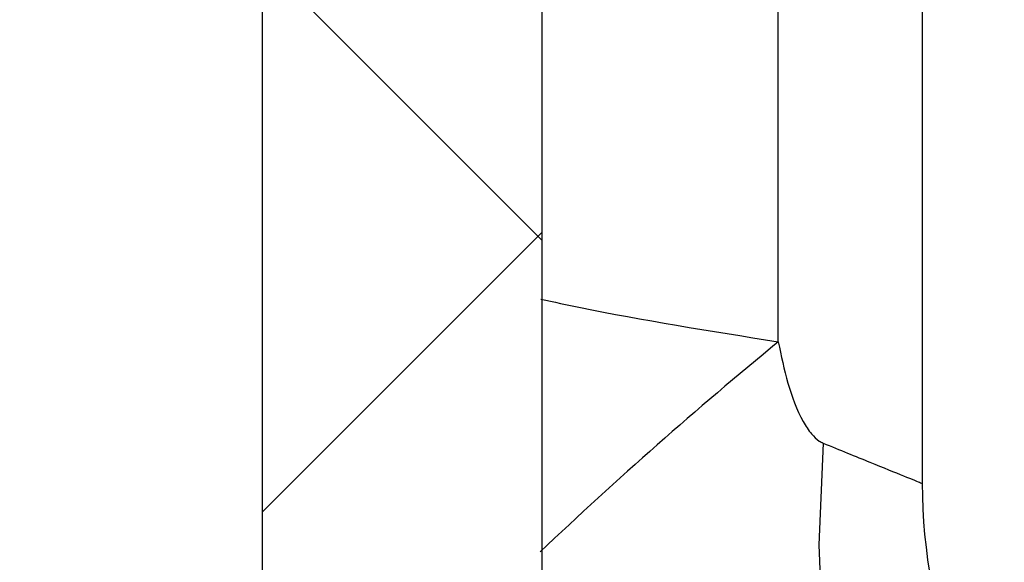
# Model space of a CAD drawing. Units: millimetres. Extents: x 0 to 720, y 0 to 287.
# Drawn here: x 146 to 147, y 246 to 247 of the extents above; entities that cross this region are included whole.
import ezdxf

# ---------------------------------------------------------------- set-up
doc = ezdxf.new("R2010")
doc.units = ezdxf.units.MM
doc.header["$PDSIZE"] = -1
doc.styles.add('SLDTEXTSTYLE1', font='GOTHIC.TTF', dxfattribs={"width": 0.913})
doc.dimstyles.new('SLDDIMSTYLE1', dxfattribs={"dimtxt": 3.5, "dimasz": 3.302, "dimexe": 0, "dimexo": 0.0625, "dimgap": 0.875, "dimtad": 1, "dimdec": 0, "dimlfac": 20, "dimrnd": 1e-09, "dimzin": 12, "dimdsep": 46, "dimtxsty": 'SLDTEXTSTYLE1', "dimsah": 1, "dimcen": 0.09, "dimadec": 0, "dimazin": 3, "dimtfac": 1, "dimtdec": 0, "dimtofl": 0, "dimtmove": 0, "dimatfit": 3, "dimfxl": 1, "dimfrac": 2, "dimtolj": 1, "dimtzin": 12, "dimarcsym": 0})
doc.dimstyles.new('SLDDIMSTYLE2', dxfattribs={"dimtxt": 3.5, "dimasz": 3.302, "dimexe": 0, "dimexo": 0.0625, "dimgap": 0.875, "dimtad": 1, "dimdec": 0, "dimlfac": 20, "dimrnd": 1e-09, "dimzin": 12, "dimdsep": 46, "dimtxsty": 'SLDTEXTSTYLE1', "dimsah": 1, "dimcen": 0.09, "dimadec": 0, "dimazin": 3, "dimtfac": 1, "dimtdec": 0, "dimtmove": 0, "dimatfit": 0, "dimfxl": 1, "dimfrac": 2, "dimtolj": 1, "dimtzin": 12, "dimarcsym": 0})

# ---------------------------------------------------------------- blocks, each defined once
blk = doc.blocks.new('_D_4')
at = {"color": 0, "linetype": 'Continuous', "lineweight": -2}
for p, q in [((164.9942874224476, 259.8573449892427), (164.9942874224475, 271.5306121544364)), ((134.1772833651411, 256.5553449892426), (164.9942874224476, 256.5553449892427)), ((164.9942874224477, 251.5553449892427), (164.9942874224476, 256.5553449892427)), ((146.0514936275298, 251.5553449892426), (164.9942874224477, 251.5553449892427)), ((164.9942874224477, 248.2533449892427), (164.9942874224477, 244.9513449892427))]:
    blk.add_line(p, q, dxfattribs=at)
at = {"color": 0}
for points in [[(164.4439540891143, 259.8573449892427), (165.5446207557809, 259.8573449892427), (164.9942874224476, 256.5553449892427)], [(165.544620755781, 248.2533449892427), (164.4439540891144, 248.2533449892427), (164.9942874224477, 251.5553449892427)]]:
    blk.add_solid(points, dxfattribs=at)
at = {"layer": 'Defpoints', "color": 0}
for p in [(134.1147833651411, 256.5553449892426), (164.9942874224476, 256.5553449892427), (145.9889936275298, 251.5553449892426)]:
    blk.add_point(p, dxfattribs=at)
at = {"color": 0, "lineweight": 18, "insert": (160.4432167222436, 267.3449785718396), "char_height": 3.5, "attachment_point": 2, "rotation": 90.00000000000033, "style": 'SLDTEXTSTYLE1'}
blk.add_mtext('\\A1;100', dxfattribs=at)
blk = doc.blocks.new('_D_6')
at = {"color": 0, "linetype": 'Continuous', "lineweight": -2}
for p, q in [((140.0567874224476, 256.5553449892426), (168.3936263460906, 256.5553449892427)), ((168.3936263460909, 175.8534695333685), (168.3936263460906, 253.2533449892427)), ((119.2092874224476, 172.5514695333683), (168.3936263460909, 172.5514695333685))]:
    blk.add_line(p, q, dxfattribs=at)
at = {"color": 0}
for points in [[(168.9439596794239, 253.2533449892427), (167.8432930127573, 253.2533449892427), (168.3936263460906, 256.5553449892427)], [(167.8432930127576, 175.8534695333685), (168.9439596794242, 175.8534695333685), (168.3936263460909, 172.5514695333685)]]:
    blk.add_solid(points, dxfattribs=at)
at = {"layer": 'Defpoints', "color": 0}
for p in [(139.9942874224476, 256.5553449892426), (168.3936263460906, 256.5553449892427), (119.1467874224476, 172.5514695333683)]:
    blk.add_point(p, dxfattribs=at)
at = {"color": 0, "lineweight": 18, "insert": (164.0186263460908, 201.6306104808218), "char_height": 3.5, "attachment_point": 2, "rotation": 90.00000000000021, "style": 'SLDTEXTSTYLE1'}
blk.add_mtext('\\A1;H', dxfattribs=at)

msp = doc.modelspace()

# ---------------------------------------------------------------- hatches: boundary and pattern name
at = {"linetype": 'Continuous', "lineweight": 18}
h = msp.add_hatch(dxfattribs=at)
h.set_pattern_fill('ANSI37', style=0)
h.set_pattern_definition([(45, (-15, -5.000000000000001), (-2.245064030267288, 2.245064030267288), []), (135, (-15, -5.000000000000001), (-2.245064030267288, -2.245064030267288), [])])
edge = h.paths.add_edge_path(flags=0)
edge.add_line((147.1537401957976, 205.2011732079557), (147.8376454463944, 205.3217641558841))
edge.add_arc((147.7015052751035, 206.0938534342457), 0.7839999999999986, 279.9999999999993, 333.0685219318214)
edge.add_arc((146.8277874224476, 206.5377195333683), 1.763999999999999, 333.0685219318211, 386.9314780681789)
edge.add_arc((147.7015052751035, 206.981585632491), 0.7839999999999986, 26.93147806817861, 80.00000000000074)
edge.add_line((147.8376454463944, 207.7536749108525), (147.0297348582135, 207.8961313455489))
edge.add_arc((147.0807874224476, 208.1856648249345), 0.2939999999999987, 180, 260.0000000000045, ccw=False)
edge.add_line((146.7867874224476, 208.1856648249345), (146.7867874224476, 208.3722742418022))
edge.add_arc((147.0807874224476, 208.3722742418022), 0.2939999999999987, 99.99999999999551, 180, ccw=False)
edge.add_line((147.0297348582135, 208.6618077211878), (147.8376454463944, 208.8042641558841))
edge.add_arc((147.7015052751035, 209.5763534342457), 0.7839999999999986, 279.9999999999993, 333.0685219318214)
edge.add_arc((146.8277874224476, 210.0202195333683), 1.763999999999999, 333.0685219318211, 386.9314780681802)
edge.add_arc((147.7015052751035, 210.4640856324909), 0.7839999999999986, 26.9314780681814, 80.00000000000074)
edge.add_line((147.8376454463944, 211.2361749108525), (147.1537401957976, 211.3567658587809))
edge.add_arc((147.1797874224476, 211.5044870217328), 0.15, 180, 260.000000000001, ccw=False)
edge.add_line((147.0297874224476, 211.5044870217328), (147.0297874224476, 212.0184520450039))
edge.add_arc((147.1797874224476, 212.0184520450039), 0.15, 99.99999999999898, 180, ccw=False)
edge.add_line((147.1537401957976, 212.1661732079557), (147.8376454463944, 212.2867641558841))
edge.add_arc((147.7015052751035, 213.0588534342457), 0.7839999999999986, 279.9999999999993, 333.0685219318214)
edge.add_arc((146.8277874224476, 213.5027195333683), 1.763999999999999, 333.0685219318219, 386.9314780681802)
edge.add_arc((147.7015052751035, 213.946585632491), 0.7839999999999986, 26.93147806817861, 80.00000000000074)
edge.add_line((147.8376454463944, 214.7186749108525), (147.0297348582135, 214.8611313455488))
edge.add_arc((147.0807874224476, 215.1506648249344), 0.2939999999999987, 180, 260.0000000000045, ccw=False)
edge.add_line((146.7867874224476, 215.1506648249344), (146.7867874224476, 215.3372742418022))
edge.add_arc((147.0807874224476, 215.3372742418022), 0.2939999999999987, 99.99999999999551, 180, ccw=False)
edge.add_line((147.0297348582135, 215.6268077211878), (147.8376454463944, 215.7692641558842))
edge.add_arc((147.7015052751035, 216.5413534342457), 0.7839999999999986, 280.0000000000013, 333.0685219318232)
edge.add_arc((146.8277874224476, 216.9852195333683), 1.763999999999999, 333.0685219318211, 386.9314780681802)
edge.add_arc((147.7015052751035, 217.429085632491), 0.7839999999999986, 26.93147806817861, 80.00000000000074)
edge.add_line((147.8376454463944, 218.2011749108525), (147.1537401957976, 218.3217658587809))
edge.add_arc((147.1797874224476, 218.4694870217328), 0.15, 180, 260.000000000001, ccw=False)
edge.add_line((147.0297874224476, 218.4694870217328), (147.0297874224476, 218.9834520450039))
edge.add_arc((147.1797874224476, 218.9834520450039), 0.15, 99.99999999999898, 180, ccw=False)
edge.add_line((147.1537401957976, 219.1311732079557), (147.8376454463944, 219.2517641558842))
edge.add_arc((147.7015052751035, 220.0238534342457), 0.7839999999999986, 279.9999999999993, 333.0685219318214)
edge.add_arc((146.8277874224476, 220.4677195333683), 1.763999999999999, 333.0685219318219, 386.9314780681802)
edge.add_arc((147.7015052751035, 220.911585632491), 0.7839999999999986, 26.93147806817861, 80.00000000000074)
edge.add_line((147.8376454463944, 221.6836749108525), (147.0297348582135, 221.8261313455488))
edge.add_arc((147.0807874224476, 222.1156648249344), 0.2939999999999987, 180, 260.0000000000045, ccw=False)
edge.add_line((146.7867874224476, 222.1156648249344), (146.7867874224476, 222.3022742418022))
edge.add_arc((147.0807874224476, 222.3022742418022), 0.2939999999999987, 99.99999999999551, 180, ccw=False)
edge.add_line((147.0297348582135, 222.5918077211878), (147.8376454463944, 222.7342641558841))
edge.add_arc((147.7015052751035, 223.5063534342457), 0.7839999999999986, 280.0000000000013, 333.0685219318232)
edge.add_arc((146.8277874224476, 223.9502195333683), 1.763999999999999, 333.0685219318211, 386.9314780681789)
edge.add_arc((147.7015052751035, 224.394085632491), 0.7839999999999986, 26.93147806817861, 80.00000000000074)
edge.add_line((147.8376454463944, 225.1661749108525), (147.1537401957976, 225.2867658587809))
edge.add_arc((147.1797874224476, 225.4344870217327), 0.15, 180, 260.000000000001, ccw=False)
edge.add_line((147.0297874224476, 225.4344870217327), (147.0297874224476, 225.9484520450039))
edge.add_arc((147.1797874224476, 225.9484520450039), 0.15, 99.99999999999898, 180, ccw=False)
edge.add_line((147.1537401957976, 226.0961732079557), (147.8376454463944, 226.2167641558842))
edge.add_arc((147.7015052751035, 226.9888534342457), 0.7839999999999986, 279.9999999999993, 333.0685219318186)
edge.add_arc((146.8277874224476, 227.4327195333683), 1.763999999999999, 333.0685219318211, 386.9314780681802)
edge.add_arc((147.7015052751035, 227.876585632491), 0.7839999999999986, 26.93147806817861, 80.00000000000279)
edge.add_line((147.8376454463944, 228.6486749108525), (147.0297348582135, 228.7911313455488))
edge.add_arc((147.0807874224476, 229.0806648249344), 0.2939999999999987, 180, 260.0000000000045, ccw=False)
edge.add_line((146.7867874224476, 229.0806648249344), (146.7867874224476, 229.2672742418022))
edge.add_arc((147.0807874224476, 229.2672742418022), 0.2939999999999987, 99.99999999999551, 180, ccw=False)
edge.add_line((147.0297348582135, 229.5568077211878), (147.8376454463944, 229.6992641558842))
edge.add_arc((147.7015052751035, 230.4713534342457), 0.7839999999999986, 280.0000000000013, 333.0685219318232)
edge.add_arc((146.8277874224476, 230.9152195333683), 1.763999999999999, 333.0685219318211, 386.9314780681789)
edge.add_arc((147.7015052751035, 231.359085632491), 0.7839999999999986, 26.93147806817861, 80.00000000000074)
edge.add_line((147.8376454463944, 232.1311749108525), (147.1537401957976, 232.2517658587809))
edge.add_arc((147.1797874224476, 232.3994870217327), 0.15, 180, 260.000000000001, ccw=False)
edge.add_line((147.0297874224476, 232.3994870217327), (147.0297874224476, 232.9134520450039))
edge.add_arc((147.1797874224476, 232.9134520450039), 0.15, 99.99999999999898, 180, ccw=False)
edge.add_line((147.1537401957976, 233.0611732079557), (147.8376454463944, 233.1817641558842))
edge.add_arc((147.7015052751035, 233.9538534342457), 0.7839999999999986, 279.9999999999993, 333.0685219318186)
edge.add_arc((146.8277874224476, 234.3977195333683), 1.763999999999999, 333.0685219318211, 386.9314780681802)
edge.add_arc((147.7015052751035, 234.841585632491), 0.7839999999999986, 26.93147806817861, 80.00000000000279)
edge.add_line((147.8376454463944, 235.6136749108525), (147.0297348582135, 235.7561313455489))
edge.add_arc((147.0807874224476, 236.0456648249344), 0.2939999999999987, 180, 260.0000000000045, ccw=False)
edge.add_line((146.7867874224476, 236.0456648249344), (146.7867874224476, 236.2322742418022))
edge.add_arc((147.0807874224476, 236.2322742418022), 0.2939999999999987, 99.99999999999551, 180, ccw=False)
edge.add_line((147.0297348582135, 236.5218077211878), (147.8376454463944, 236.6642641558842))
edge.add_arc((147.7015052751035, 237.4363534342457), 0.7839999999999986, 280.0000000000013, 333.0685219318232)
edge.add_arc((146.8277874224476, 237.8802195333683), 1.763999999999999, 333.0685219318219, 386.9314780681802)
edge.add_arc((147.7015052751035, 238.324085632491), 0.7839999999999986, 26.93147806817861, 80.00000000000074)
edge.add_line((147.8376454463944, 239.0961749108525), (147.1537401957976, 239.2167658587809))
edge.add_arc((147.1797874224476, 239.3644870217327), 0.15, 180, 260.000000000001, ccw=False)
edge.add_line((147.0297874224476, 239.3644870217327), (147.0297874224476, 239.8784520450039))
edge.add_arc((147.1797874224476, 239.8784520450039), 0.15, 99.99999999999898, 180, ccw=False)
edge.add_line((147.1537401957976, 240.0261732079557), (147.8376454463944, 240.1467641558841))
edge.add_arc((147.7015052751035, 240.9188534342457), 0.7839999999999986, 279.9999999999993, 333.0685219318214)
edge.add_arc((146.8277874224476, 241.3627195333683), 1.763999999999999, 333.0685219318211, 386.9314780681802)
edge.add_arc((147.7015052751035, 241.806585632491), 0.7839999999999986, 26.93147806817861, 80.00000000000074)
edge.add_line((147.8376454463944, 242.5786749108525), (147.0297348582135, 242.7211313455489))
edge.add_arc((147.0807874224476, 243.0106648249345), 0.2939999999999987, 180, 260.0000000000045, ccw=False)
edge.add_line((146.7867874224476, 243.0106648249345), (146.7867874224476, 243.1972742418022))
edge.add_arc((147.0807874224476, 243.1972742418022), 0.2939999999999987, 99.99999999999551, 180, ccw=False)
edge.add_line((147.0297348582135, 243.4868077211878), (147.8376454463944, 243.6292641558841))
edge.add_arc((147.7015052751035, 244.4013534342457), 0.7839999999999986, 279.9999999999993, 333.0685219318214)
edge.add_arc((146.8277874224476, 244.8452195333683), 1.763999999999999, 333.0685219318211, 386.9314780681802)
edge.add_arc((147.7015052751035, 245.289085632491), 0.7839999999999986, 26.93147806817861, 80.00000000000074)
edge.add_line((147.8376454463944, 246.0611749108525), (147.1537401957976, 246.1817658587809))
edge.add_arc((147.1797874224476, 246.3294870217327), 0.15, 180, 260.000000000001, ccw=False)
edge.add_line((147.0297874224476, 246.3294870217327), (147.0297874224476, 246.8434520450039))
edge.add_arc((147.1797874224476, 246.8434520450039), 0.15, 99.99999999999898, 180, ccw=False)
edge.add_line((147.1537401957976, 246.9911732079557), (147.8376454463944, 247.1117641558841))
edge.add_arc((147.7015052751035, 247.8838534342457), 0.7839999999999986, 280.0000000000013, 333.0685219318232)
edge.add_arc((146.8277874224476, 248.3277195333683), 1.763999999999999, 333.0685219318219, 386.9314780681802)
edge.add_arc((147.7015052751035, 248.771585632491), 0.7839999999999986, 26.93147806817861, 80.00000000000074)
edge.add_line((147.8376454463944, 249.5436749108525), (147.0297348582135, 249.6861313455489))
edge.add_arc((147.0807874224476, 249.9756648249345), 0.2939999999999987, 180, 260.0000000000045, ccw=False)
edge.add_line((146.7867874224476, 249.9756648249345), (146.7867874224476, 250.1622742418022))
edge.add_arc((147.0807874224476, 250.1622742418022), 0.2939999999999987, 99.99999999999551, 180, ccw=False)
edge.add_line((147.0297348582135, 250.4518077211878), (147.8376454463944, 250.5942641558842))
edge.add_arc((147.7015052751035, 251.3663534342457), 0.7839999999999986, 280.0000000000013, 333.0685219318232)
edge.add_arc((146.8277874224476, 251.8102195333684), 1.763999999999999, 333.0685219318211, 386.9314780681789)
edge.add_arc((147.7015052751035, 252.254085632491), 0.7839999999999986, 26.93147806817676, 80.00000000000111)
edge.add_line((147.8376454463944, 253.0261749108525), (147.1537401957976, 253.146765858781))
edge.add_arc((147.1797874224476, 253.2944870217327), 0.15, 180, 260.000000000001, ccw=False)
edge.add_line((147.0297874224476, 253.2944870217327), (147.0297874224476, 253.5514695333683))
edge.add_line((147.0297874224476, 253.5514695333683), (146.8937874224476, 253.5514695333683))
edge.add_line((146.8937874224476, 253.5514695333683), (146.8937874224476, 253.2553835212924))
edge.add_arc((147.2392874224476, 253.2553835212924), 0.3455, 180, 264.4000000000036)
edge.add_line((147.2055725305808, 252.9115324545986), (147.7657097648537, 252.8566105185824))
edge.add_arc((147.7057938644016, 252.2455408949936), 0.6140000000000019, 26.372516233576107, 84.39999999999918, ccw=False)
edge.add_arc((146.8277874224476, 251.8102195333684), 1.594, -26.372516233580996, 26.37251623357639, ccw=False)
edge.add_arc((147.7057938644016, 251.3748981717431), 0.6140000000000019, 275.6000000000008, 333.627483766418, ccw=False)
edge.add_line((147.7657097648537, 250.7638285481543), (146.9417027744237, 250.6830339563359))
edge.add_arc((146.9927874224476, 250.1620324124454), 0.523500000000001, 95.60000000000171, 131.00770073653)
edge.add_line((146.6492874224476, 250.5570767137585), (146.6492874224476, 253.5514695333683))
edge.add_line((146.6492874224476, 253.5514695333683), (146.4692874224476, 253.5514695333683))
edge.add_line((146.4692874224476, 253.5514695333683), (146.4692874224476, 152.5514695333683))
edge.add_line((146.4692874224476, 152.5514695333683), (146.7867874224476, 152.5514695333683))
edge.add_line((146.7867874224476, 152.5514695333683), (146.7867874224476, 152.6522742418022))
edge.add_arc((147.0807874224476, 152.6522742418022), 0.2939999999999987, 99.99999999999551, 180, ccw=False)
edge.add_line((147.0297348582135, 152.9418077211878), (147.8376454463944, 153.0842641558841))
edge.add_arc((147.7015052751035, 153.8563534342457), 0.7839999999999986, 280.0000000000013, 333.0685219318232)
edge.add_arc((146.8277874224476, 154.3002195333683), 1.763999999999999, 333.0685219318219, 386.9314780681802)
edge.add_arc((147.7015052751035, 154.744085632491), 0.7839999999999986, 26.93147806817861, 80.00000000000074)
edge.add_line((147.8376454463944, 155.5161749108525), (147.1537401957976, 155.636765858781))
edge.add_arc((147.1797874224476, 155.7844870217328), 0.15, 180, 260.000000000001, ccw=False)
edge.add_line((147.0297874224476, 155.7844870217328), (147.0297874224476, 156.2984520450039))
edge.add_arc((147.1797874224476, 156.2984520450039), 0.15, 99.99999999999898, 180, ccw=False)
edge.add_line((147.1537401957976, 156.4461732079557), (147.8376454463944, 156.5667641558841))
edge.add_arc((147.7015052751035, 157.3388534342457), 0.7839999999999986, 279.9999999999972, 333.0685219318232)
edge.add_arc((146.8277874224476, 157.7827195333684), 1.763999999999999, 333.0685219318211, 386.9314780681789)
edge.add_arc((147.7015052751035, 158.226585632491), 0.7839999999999986, 26.93147806817861, 80.00000000000314)
edge.add_line((147.8376454463944, 158.9986749108525), (147.0297348582135, 159.1411313455489))
edge.add_arc((147.0807874224476, 159.4306648249345), 0.2939999999999987, 180, 259.999999999999, ccw=False)
edge.add_line((146.7867874224476, 159.4306648249345), (146.7867874224476, 159.6172742418022))
edge.add_arc((147.0807874224476, 159.6172742418022), 0.2939999999999987, 99.99999999999551, 180, ccw=False)
edge.add_line((147.0297348582135, 159.9068077211878), (147.8376454463944, 160.0492641558841))
edge.add_arc((147.7015052751035, 160.8213534342457), 0.7839999999999986, 279.9999999999972, 333.0685219318214)
edge.add_arc((146.8277874224476, 161.2652195333683), 1.763999999999999, 333.0685219318211, 386.9314780681802)
edge.add_arc((147.7015052751035, 161.709085632491), 0.7839999999999986, 26.93147806817861, 80.00000000000074)
edge.add_line((147.8376454463944, 162.4811749108525), (147.1537401957976, 162.6017658587809))
edge.add_arc((147.1797874224476, 162.7494870217328), 0.15, 180, 260.000000000001, ccw=False)
edge.add_line((147.0297874224476, 162.7494870217328), (147.0297874224476, 163.2634520450039))
edge.add_arc((147.1797874224476, 163.2634520450039), 0.15, 99.99999999999898, 180, ccw=False)
edge.add_line((147.1537401957976, 163.4111732079557), (147.8376454463944, 163.5317641558841))
edge.add_arc((147.7015052751035, 164.3038534342457), 0.7839999999999986, 279.9999999999972, 333.0685219318232)
edge.add_arc((146.8277874224476, 164.7477195333684), 1.763999999999999, 333.0685219318211, 386.9314780681789)
edge.add_arc((147.7015052751035, 165.191585632491), 0.7839999999999986, 26.93147806817861, 80.00000000000314)
edge.add_line((147.8376454463944, 165.9636749108525), (147.0297348582135, 166.1061313455489))
edge.add_arc((147.0807874224476, 166.3956648249345), 0.2939999999999987, 180, 259.999999999999, ccw=False)
edge.add_line((146.7867874224476, 166.3956648249345), (146.7867874224476, 166.5822742418022))
edge.add_arc((147.0807874224476, 166.5822742418022), 0.2939999999999987, 99.99999999999551, 180, ccw=False)
edge.add_line((147.0297348582135, 166.8718077211878), (147.8376454463944, 167.0142641558841))
edge.add_arc((147.7015052751035, 167.7863534342457), 0.7839999999999986, 279.9999999999972, 333.0685219318214)
edge.add_arc((146.8277874224476, 168.2302195333683), 1.763999999999999, 333.0685219318211, 386.9314780681802)
edge.add_arc((147.7015052751035, 168.6740856324909), 0.7839999999999986, 26.9314780681814, 80.00000000000074)
edge.add_line((147.8376454463944, 169.4461749108525), (147.1537401957976, 169.5667658587809))
edge.add_arc((147.1797874224476, 169.7144870217328), 0.15, 180, 260.000000000001, ccw=False)
edge.add_line((147.0297874224476, 169.7144870217328), (147.0297874224476, 170.2284520450039))
edge.add_arc((147.1797874224476, 170.2284520450039), 0.15, 99.99999999999898, 180, ccw=False)
edge.add_line((147.1537401957976, 170.3761732079557), (147.8376454463944, 170.4967641558841))
edge.add_arc((147.7015052751035, 171.2688534342457), 0.7839999999999986, 279.9999999999972, 333.0685219318232)
edge.add_arc((146.8277874224476, 171.7127195333683), 1.763999999999999, 333.0685219318219, 386.9314780681802)
edge.add_arc((147.7015052751035, 172.156585632491), 0.7839999999999986, 26.93147806817861, 80.00000000000314)
edge.add_line((147.8376454463944, 172.9286749108525), (147.0297348582135, 173.0711313455488))
edge.add_arc((147.0807874224476, 173.3606648249344), 0.2939999999999987, 180, 259.999999999999, ccw=False)
edge.add_line((146.7867874224476, 173.3606648249344), (146.7867874224476, 173.5472742418022))
edge.add_arc((147.0807874224476, 173.5472742418022), 0.2939999999999987, 99.99999999999551, 180, ccw=False)
edge.add_line((147.0297348582135, 173.8368077211878), (147.8376454463944, 173.9792641558841))
edge.add_arc((147.7015052751035, 174.7513534342457), 0.7839999999999986, 279.9999999999972, 333.0685219318232)
edge.add_arc((146.8277874224476, 175.1952195333683), 1.763999999999999, 333.0685219318211, 386.9314780681802)
edge.add_arc((147.7015052751035, 175.6390856324909), 0.7839999999999986, 26.9314780681814, 80.00000000000074)
edge.add_line((147.8376454463944, 176.4111749108525), (147.1537401957976, 176.5317658587809))
edge.add_arc((147.1797874224476, 176.6794870217328), 0.15, 180, 260.000000000001, ccw=False)
edge.add_line((147.0297874224476, 176.6794870217328), (147.0297874224476, 177.1934520450039))
edge.add_arc((147.1797874224476, 177.1934520450039), 0.15, 99.99999999999898, 180, ccw=False)
edge.add_line((147.1537401957976, 177.3411732079557), (147.8376454463944, 177.4617641558841))
edge.add_arc((147.7015052751035, 178.2338534342457), 0.7839999999999986, 279.9999999999972, 333.0685219318214)
edge.add_arc((146.8277874224476, 178.6777195333683), 1.763999999999999, 333.0685219318211, 386.9314780681802)
edge.add_arc((147.7015052751035, 179.121585632491), 0.7839999999999986, 26.93147806817861, 80.00000000000314)
edge.add_line((147.8376454463944, 179.8936749108526), (147.0297348582135, 180.0361313455489))
edge.add_arc((147.0807874224476, 180.3256648249344), 0.2939999999999987, 180, 259.999999999999, ccw=False)
edge.add_line((146.7867874224476, 180.3256648249344), (146.7867874224476, 180.5122742418022))
edge.add_arc((147.0807874224476, 180.5122742418022), 0.2939999999999987, 99.99999999999551, 180, ccw=False)
edge.add_line((147.0297348582135, 180.8018077211878), (147.8376454463944, 180.9442641558841))
edge.add_arc((147.7015052751035, 181.7163534342457), 0.7839999999999986, 279.9999999999972, 333.0685219318232)
edge.add_arc((146.8277874224476, 182.1602195333683), 1.763999999999999, 333.0685219318211, 386.9314780681789)
edge.add_arc((147.7015052751035, 182.6040856324909), 0.7839999999999986, 26.93147806817861, 80.00000000000074)
edge.add_line((147.8376454463944, 183.3761749108525), (147.1537401957976, 183.4967658587809))
edge.add_arc((147.1797874224476, 183.6444870217327), 0.15, 180, 260.000000000001, ccw=False)
edge.add_line((147.0297874224476, 183.6444870217327), (147.0297874224476, 184.1584520450039))
edge.add_arc((147.1797874224476, 184.1584520450039), 0.15, 99.99999999999898, 180, ccw=False)
edge.add_line((147.1537401957976, 184.3061732079557), (147.8376454463944, 184.4267641558841))
edge.add_arc((147.7015052751035, 185.1988534342457), 0.7839999999999986, 279.9999999999972, 333.0685219318214)
edge.add_arc((146.8277874224476, 185.6427195333683), 1.763999999999999, 333.0685219318211, 386.9314780681802)
edge.add_arc((147.7015052751035, 186.086585632491), 0.7839999999999986, 26.93147806817861, 80.00000000000279)
edge.add_line((147.8376454463944, 186.8586749108525), (147.0297348582135, 187.0011313455489))
edge.add_arc((147.0807874224476, 187.2906648249345), 0.2939999999999987, 180, 259.999999999999, ccw=False)
edge.add_line((146.7867874224476, 187.2906648249345), (146.7867874224476, 187.4772742418022))
edge.add_arc((147.0807874224476, 187.4772742418022), 0.2939999999999987, 99.99999999999551, 180, ccw=False)
edge.add_line((147.0297348582135, 187.7668077211878), (147.8376454463944, 187.9092641558841))
edge.add_arc((147.7015052751035, 188.6813534342457), 0.7839999999999986, 279.9999999999972, 333.0685219318232)
edge.add_arc((146.8277874224476, 189.1252195333683), 1.763999999999999, 333.0685219318219, 386.9314780681802)
edge.add_arc((147.7015052751035, 189.569085632491), 0.7839999999999986, 26.93147806817861, 80.00000000000074)
edge.add_line((147.8376454463944, 190.3411749108525), (147.1537401957976, 190.461765858781))
edge.add_arc((147.1797874224476, 190.6094870217327), 0.15, 180, 260.000000000001, ccw=False)
edge.add_line((147.0297874224476, 190.6094870217327), (147.0297874224476, 191.1234520450039))
edge.add_arc((147.1797874224476, 191.1234520450039), 0.15, 99.99999999999898, 180, ccw=False)
edge.add_line((147.1537401957976, 191.2711732079557), (147.8376454463944, 191.3917641558841))
edge.add_arc((147.7015052751035, 192.1638534342457), 0.7839999999999986, 279.9999999999972, 333.0685219318214)
edge.add_arc((146.8277874224476, 192.6077195333683), 1.763999999999999, 333.0685219318211, 386.9314780681802)
edge.add_arc((147.7015052751035, 193.0515856324909), 0.7839999999999986, 26.9314780681814, 80.00000000000314)
edge.add_line((147.8376454463944, 193.8236749108525), (147.0297348582135, 193.9661313455489))
edge.add_arc((147.0807874224476, 194.2556648249345), 0.2939999999999987, 180, 259.999999999999, ccw=False)
edge.add_line((146.7867874224476, 194.2556648249345), (146.7867874224476, 194.4422742418022))
edge.add_arc((147.0807874224476, 194.4422742418022), 0.2939999999999987, 99.99999999999551, 180, ccw=False)
edge.add_line((147.0297348582135, 194.7318077211878), (147.8376454463944, 194.8742641558841))
edge.add_arc((147.7015052751035, 195.6463534342457), 0.7839999999999986, 279.9999999999972, 333.0685219318232)
edge.add_arc((146.8277874224476, 196.0902195333683), 1.763999999999999, 333.0685219318219, 386.9314780681802)
edge.add_arc((147.7015052751035, 196.534085632491), 0.7839999999999986, 26.93147806817861, 80.00000000000074)
edge.add_line((147.8376454463944, 197.3061749108525), (147.1537401957976, 197.426765858781))
edge.add_arc((147.1797874224476, 197.5744870217328), 0.15, 180, 260.000000000001, ccw=False)
edge.add_line((147.0297874224476, 197.5744870217328), (147.0297874224476, 198.0884520450039))
edge.add_arc((147.1797874224476, 198.0884520450039), 0.15, 99.99999999999898, 180, ccw=False)
edge.add_line((147.1537401957976, 198.2361732079557), (147.8376454463944, 198.3567641558841))
edge.add_arc((147.7015052751035, 199.1288534342457), 0.7839999999999986, 279.9999999999972, 333.0685219318232)
edge.add_arc((146.8277874224476, 199.5727195333683), 1.763999999999999, 333.0685219318211, 386.9314780681802)
edge.add_arc((147.7015052751035, 200.0165856324909), 0.7839999999999986, 26.9314780681814, 80.00000000000314)
edge.add_line((147.8376454463944, 200.7886749108525), (147.0297348582135, 200.9311313455489))
edge.add_arc((147.0807874224476, 201.2206648249345), 0.2939999999999987, 180, 260.0000000000045, ccw=False)
edge.add_line((146.7867874224476, 201.2206648249345), (146.7867874224476, 201.4072742418022))
edge.add_arc((147.0807874224476, 201.4072742418022), 0.2939999999999987, 99.99999999999551, 180, ccw=False)
edge.add_line((147.0297348582135, 201.6968077211878), (147.8376454463944, 201.8392641558841))
edge.add_arc((147.7015052751035, 202.6113534342457), 0.7839999999999986, 279.9999999999972, 333.0685219318214)
edge.add_arc((146.8277874224476, 203.0552195333683), 1.763999999999999, 333.0685219318211, 386.9314780681802)
edge.add_arc((147.7015052751035, 203.499085632491), 0.7839999999999986, 26.93147806817861, 80.00000000000074)
edge.add_line((147.8376454463944, 204.2711749108525), (147.1537401957976, 204.3917658587809))
edge.add_arc((147.1797874224476, 204.5394870217328), 0.15, 180, 260.000000000001, ccw=False)
edge.add_line((147.0297874224476, 204.5394870217328), (147.0297874224476, 205.0534520450039))
edge.add_arc((147.1797874224476, 205.0534520450039), 0.15, 99.99999999999898, 180, ccw=False)
edge = h.paths.add_edge_path(flags=0)
edge.add_arc((147.2392874224476, 246.2903835212924), 0.3455, 180, 264.4000000000036)
edge.add_line((147.2055725305808, 245.9465324545986), (147.7657097648537, 245.8916105185824))
edge.add_arc((147.7057938644016, 245.2805408949936), 0.6140000000000019, 26.3725162335773, 84.39999999999918, ccw=False)
edge.add_arc((146.8277874224476, 244.8452195333683), 1.594, -26.372516233579574, 26.37251623357872, ccw=False)
edge.add_arc((147.7057938644016, 244.4098981717431), 0.6140000000000019, 275.6000000000008, 333.62748376642037, ccw=False)
edge.add_line((147.7657097648537, 243.7988285481542), (146.9417027744237, 243.7180339563359))
edge.add_arc((146.9927874224476, 243.1970324124454), 0.523500000000001, 95.60000000000171, 131.007700736528)
edge.add_line((146.6492874224476, 243.5920767137586), (146.6492874224476, 249.5808623529781))
edge.add_arc((146.9927874224476, 249.9759066542913), 0.523500000000001, 228.992299263472, 264.3999999999983)
edge.add_line((146.9417027744237, 249.4549051104007), (147.7657097648537, 249.3741105185824))
edge.add_arc((147.7057938644016, 248.7630408949936), 0.6140000000000019, 26.3725162335773, 84.39999999999918, ccw=False)
edge.add_arc((146.8277874224476, 248.3277195333683), 1.594, -26.372516233579574, 26.37251623357872, ccw=False)
edge.add_arc((147.7057938644016, 247.8923981717431), 0.6140000000000019, 275.6000000000008, 333.62748376642037, ccw=False)
edge.add_line((147.7657097648537, 247.2813285481543), (147.2055725305808, 247.226406612138))
edge.add_arc((147.2392874224476, 246.8825555454443), 0.3455, 95.59999999999641, 180)
edge.add_line((146.8937874224476, 246.8825555454443), (146.8937874224476, 246.2903835212924))
edge = h.paths.add_edge_path(flags=0)
edge.add_arc((147.2392874224476, 239.3253835212924), 0.3455, 180, 264.4000000000036)
edge.add_line((147.2055725305808, 238.9815324545987), (147.7657097648537, 238.9266105185824))
edge.add_arc((147.7057938644016, 238.3155408949936), 0.6140000000000019, 26.3725162335773, 84.39999999999918, ccw=False)
edge.add_arc((146.8277874224476, 237.8802195333683), 1.594, -26.372516233579574, 26.37251623357872, ccw=False)
edge.add_arc((147.7057938644016, 237.4448981717431), 0.6140000000000019, 275.60000000000343, 333.62748376642037, ccw=False)
edge.add_line((147.7657097648537, 236.8338285481543), (146.9417027744236, 236.7530339563359))
edge.add_arc((146.9927874224476, 236.2320324124454), 0.523500000000001, 95.60000000000481, 131.007700736528)
edge.add_line((146.6492874224476, 236.6270767137586), (146.6492874224476, 242.6158623529781))
edge.add_arc((146.9927874224476, 243.0109066542913), 0.523500000000001, 228.992299263472, 264.3999999999983)
edge.add_line((146.9417027744237, 242.4899051104007), (147.7657097648537, 242.4091105185824))
edge.add_arc((147.7057938644016, 241.7980408949936), 0.6140000000000019, 26.3725162335773, 84.39999999999918, ccw=False)
edge.add_arc((146.8277874224476, 241.3627195333683), 1.594, -26.372516233579574, 26.3725162335773, ccw=False)
edge.add_arc((147.7057938644016, 240.9273981717431), 0.6140000000000019, 275.6000000000008, 333.6274837664227, ccw=False)
edge.add_line((147.7657097648537, 240.3163285481542), (147.2055725305808, 240.261406612138))
edge.add_arc((147.2392874224476, 239.9175555454443), 0.3455, 95.59999999999641, 180)
edge.add_line((146.8937874224476, 239.9175555454443), (146.8937874224476, 239.3253835212924))
edge = h.paths.add_edge_path(flags=0)
edge.add_arc((147.2392874224476, 232.3603835212924), 0.3455, 180, 264.4000000000036)
edge.add_line((147.2055725305808, 232.0165324545987), (147.7657097648537, 231.9616105185824))
edge.add_arc((147.7057938644016, 231.3505408949936), 0.6140000000000019, 26.3725162335773, 84.39999999999918, ccw=False)
edge.add_arc((146.8277874224476, 230.9152195333683), 1.594, -26.372516233580484, 26.3725162335773, ccw=False)
edge.add_arc((147.7057938644016, 230.4798981717431), 0.6140000000000019, 275.60000000000343, 333.62748376642037, ccw=False)
edge.add_line((147.7657097648537, 229.8688285481543), (146.9417027744236, 229.7880339563359))
edge.add_arc((146.9927874224476, 229.2670324124454), 0.523500000000001, 95.60000000000481, 131.007700736528)
edge.add_line((146.6492874224476, 229.6620767137586), (146.6492874224476, 235.6508623529781))
edge.add_arc((146.9927874224476, 236.0459066542913), 0.523500000000001, 228.992299263472, 264.3999999999983)
edge.add_line((146.9417027744237, 235.5249051104008), (147.7657097648537, 235.4441105185824))
edge.add_arc((147.7057938644016, 234.8330408949936), 0.6140000000000019, 26.37251623357372, 84.39999999999662, ccw=False)
edge.add_arc((146.8277874224476, 234.3977195333683), 1.594, -26.372516233579574, 26.3725162335773, ccw=False)
edge.add_arc((147.7057938644016, 233.9623981717431), 0.6140000000000019, 275.6000000000008, 333.6274837664227, ccw=False)
edge.add_line((147.7657097648537, 233.3513285481542), (147.2055725305808, 233.296406612138))
edge.add_arc((147.2392874224476, 232.9525555454443), 0.3455, 95.59999999999641, 180)
edge.add_line((146.8937874224476, 232.9525555454443), (146.8937874224476, 232.3603835212924))
edge = h.paths.add_edge_path(flags=0)
edge.add_arc((147.2392874224476, 225.3953835212924), 0.3455, 180, 264.4000000000036)
edge.add_line((147.2055725305808, 225.0515324545987), (147.7657097648537, 224.9966105185824))
edge.add_arc((147.7057938644016, 224.3855408949936), 0.6140000000000019, 26.3725162335773, 84.39999999999662, ccw=False)
edge.add_arc((146.8277874224476, 223.9502195333683), 1.594, -26.372516233580484, 26.3725162335773, ccw=False)
edge.add_arc((147.7057938644016, 223.5148981717431), 0.6140000000000019, 275.60000000000343, 333.62748376642037, ccw=False)
edge.add_line((147.7657097648537, 222.9038285481543), (146.9417027744236, 222.8230339563359))
edge.add_arc((146.9927874224476, 222.3020324124454), 0.523500000000001, 95.60000000000481, 131.007700736528)
edge.add_line((146.6492874224476, 222.6970767137585), (146.6492874224476, 228.6858623529781))
edge.add_arc((146.9927874224476, 229.0809066542913), 0.523500000000001, 228.992299263472, 264.3999999999983)
edge.add_line((146.9417027744237, 228.5599051104008), (147.7657097648537, 228.4791105185824))
edge.add_arc((147.7057938644016, 227.8680408949936), 0.6140000000000019, 26.37251623357372, 84.39999999999662, ccw=False)
edge.add_arc((146.8277874224476, 227.4327195333683), 1.594, -26.372516233579574, 26.3725162335773, ccw=False)
edge.add_arc((147.7057938644016, 226.9973981717431), 0.6140000000000019, 275.5999999999979, 333.6274837664227, ccw=False)
edge.add_line((147.7657097648537, 226.3863285481542), (147.2055725305808, 226.331406612138))
edge.add_arc((147.2392874224476, 225.9875555454443), 0.3455, 95.59999999999641, 180)
edge.add_line((146.8937874224476, 225.9875555454443), (146.8937874224476, 225.3953835212924))
edge = h.paths.add_edge_path(flags=0)
edge.add_arc((147.2392874224476, 218.4303835212924), 0.3455, 180, 264.4000000000036)
edge.add_line((147.2055725305808, 218.0865324545987), (147.7657097648537, 218.0316105185824))
edge.add_arc((147.7057938644016, 217.4205408949936), 0.6140000000000019, 26.37251623357372, 84.39999999999662, ccw=False)
edge.add_arc((146.8277874224476, 216.9852195333683), 1.594, -26.372516233579574, 26.3725162335773, ccw=False)
edge.add_arc((147.7057938644016, 216.5498981717431), 0.6140000000000019, 275.60000000000343, 333.6274837664227, ccw=False)
edge.add_line((147.7657097648537, 215.9388285481542), (146.9417027744236, 215.8580339563359))
edge.add_arc((146.9927874224476, 215.3370324124454), 0.523500000000001, 95.60000000000481, 131.00770073653)
edge.add_line((146.6492874224476, 215.7320767137585), (146.6492874224476, 221.7208623529781))
edge.add_arc((146.9927874224476, 222.1159066542913), 0.523500000000001, 228.992299263472, 264.3999999999951)
edge.add_line((146.9417027744236, 221.5949051104008), (147.7657097648537, 221.5141105185824))
edge.add_arc((147.7057938644016, 220.9030408949936), 0.6140000000000019, 26.3725162335773, 84.39999999999662, ccw=False)
edge.add_arc((146.8277874224476, 220.4677195333683), 1.594, -26.372516233579574, 26.37251623357872, ccw=False)
edge.add_arc((147.7057938644016, 220.0323981717431), 0.6140000000000019, 275.5999999999979, 333.62748376642037, ccw=False)
edge.add_line((147.7657097648537, 219.4213285481542), (147.2055725305808, 219.366406612138))
edge.add_arc((147.2392874224476, 219.0225555454443), 0.3455, 95.59999999999641, 180)
edge.add_line((146.8937874224476, 219.0225555454443), (146.8937874224476, 218.4303835212924))
edge = h.paths.add_edge_path(flags=0)
edge.add_arc((147.2392874224476, 211.4653835212924), 0.3455, 180, 264.4000000000036)
edge.add_line((147.2055725305808, 211.1215324545987), (147.7657097648537, 211.0666105185824))
edge.add_arc((147.7057938644016, 210.4555408949936), 0.6140000000000019, 26.37251623357372, 84.39999999999662, ccw=False)
edge.add_arc((146.8277874224476, 210.0202195333683), 1.594, -26.372516233579574, 26.3725162335773, ccw=False)
edge.add_arc((147.7057938644016, 209.5848981717431), 0.6140000000000019, 275.60000000000343, 333.6274837664227, ccw=False)
edge.add_line((147.7657097648537, 208.9738285481542), (146.9417027744236, 208.8930339563359))
edge.add_arc((146.9927874224476, 208.3720324124454), 0.523500000000001, 95.60000000000481, 131.00770073653)
edge.add_line((146.6492874224476, 208.7670767137585), (146.6492874224476, 214.7558623529781))
edge.add_arc((146.9927874224476, 215.1509066542913), 0.523500000000001, 228.9922992634743, 264.3999999999951)
edge.add_line((146.9417027744236, 214.6299051104008), (147.7657097648537, 214.5491105185824))
edge.add_arc((147.7057938644016, 213.9380408949936), 0.6140000000000019, 26.37251623357372, 84.39999999999662, ccw=False)
edge.add_arc((146.8277874224476, 213.5027195333683), 1.594, -26.372516233579574, 26.3725162335773, ccw=False)
edge.add_arc((147.7057938644016, 213.0673981717431), 0.6140000000000019, 275.5999999999979, 333.62748376642037, ccw=False)
edge.add_line((147.7657097648537, 212.4563285481543), (147.2055725305808, 212.401406612138))
edge.add_arc((147.2392874224476, 212.0575555454443), 0.3455, 95.59999999999641, 180)
edge.add_line((146.8937874224476, 212.0575555454443), (146.8937874224476, 211.4653835212924))
edge = h.paths.add_edge_path(flags=0)
edge.add_arc((147.2392874224476, 204.5003835212924), 0.3455, 180, 264.4000000000036)
edge.add_line((147.2055725305808, 204.1565324545987), (147.7657097648537, 204.1016105185824))
edge.add_arc((147.7057938644016, 203.4905408949936), 0.6140000000000019, 26.37251623357372, 84.39999999999662, ccw=False)
edge.add_arc((146.8277874224476, 203.0552195333683), 1.594, -26.372516233579574, 26.3725162335773, ccw=False)
edge.add_arc((147.7057938644016, 202.6198981717431), 0.6140000000000019, 275.60000000000343, 333.62748376642037, ccw=False)
edge.add_line((147.7657097648537, 202.0088285481542), (146.9417027744236, 201.9280339563359))
edge.add_arc((146.9927874224476, 201.4070324124454), 0.523500000000001, 95.60000000000481, 131.007700736528)
edge.add_line((146.6492874224476, 201.8020767137586), (146.6492874224476, 207.7908623529781))
edge.add_arc((146.9927874224476, 208.1859066542913), 0.523500000000001, 228.992299263472, 264.3999999999951)
edge.add_line((146.9417027744236, 207.6649051104008), (147.7657097648537, 207.5841105185824))
edge.add_arc((147.7057938644016, 206.9730408949936), 0.6140000000000019, 26.37251623357372, 84.39999999999662, ccw=False)
edge.add_arc((146.8277874224476, 206.5377195333683), 1.594, -26.372516233580484, 26.3725162335773, ccw=False)
edge.add_arc((147.7057938644016, 206.1023981717431), 0.6140000000000019, 275.5999999999979, 333.62748376642037, ccw=False)
edge.add_line((147.7657097648537, 205.4913285481543), (147.2055725305808, 205.436406612138))
edge.add_arc((147.2392874224476, 205.0925555454443), 0.3455, 95.59999999999641, 180)
edge.add_line((146.8937874224476, 205.0925555454443), (146.8937874224476, 204.5003835212924))
edge = h.paths.add_edge_path(flags=0)
edge.add_arc((147.2392874224476, 197.5353835212924), 0.3455, 180, 264.4000000000036)
edge.add_line((147.2055725305808, 197.1915324545986), (147.7657097648537, 197.1366105185824))
edge.add_arc((147.7057938644016, 196.5255408949936), 0.6140000000000019, 26.3725162335773, 84.39999999999662, ccw=False)
edge.add_arc((146.8277874224476, 196.0902195333683), 1.594, -26.372516233579574, 26.3725162335773, ccw=False)
edge.add_arc((147.7057938644016, 195.6548981717431), 0.6140000000000019, 275.60000000000343, 333.62748376642037, ccw=False)
edge.add_line((147.7657097648537, 195.0438285481542), (146.9417027744236, 194.9630339563359))
edge.add_arc((146.9927874224476, 194.4420324124454), 0.523500000000001, 95.60000000000481, 131.007700736528)
edge.add_line((146.6492874224476, 194.8370767137586), (146.6492874224476, 200.8258623529781))
edge.add_arc((146.9927874224476, 201.2209066542913), 0.523500000000001, 228.992299263472, 264.3999999999951)
edge.add_line((146.9417027744236, 200.6999051104007), (147.7657097648537, 200.6191105185824))
edge.add_arc((147.7057938644016, 200.0080408949936), 0.6140000000000019, 26.37251623357372, 84.39999999999662, ccw=False)
edge.add_arc((146.8277874224476, 199.5727195333683), 1.594, -26.372516233580484, 26.3725162335773, ccw=False)
edge.add_arc((147.7057938644016, 199.1373981717431), 0.6140000000000019, 275.60000000000343, 333.62748376642037, ccw=False)
edge.add_line((147.7657097648537, 198.5263285481543), (147.2055725305808, 198.471406612138))
edge.add_arc((147.2392874224476, 198.1275555454443), 0.3455, 95.59999999999641, 180)
edge.add_line((146.8937874224476, 198.1275555454443), (146.8937874224476, 197.5353835212924))
edge = h.paths.add_edge_path(flags=0)
edge.add_arc((147.2392874224476, 190.5703835212924), 0.3455, 180, 264.4000000000036)
edge.add_line((147.2055725305808, 190.2265324545986), (147.7657097648537, 190.1716105185824))
edge.add_arc((147.7057938644016, 189.5605408949936), 0.6140000000000019, 26.3725162335773, 84.39999999999662, ccw=False)
edge.add_arc((146.8277874224476, 189.1252195333683), 1.594, -26.372516233579574, 26.3725162335773, ccw=False)
edge.add_arc((147.7057938644016, 188.6898981717431), 0.6140000000000019, 275.60000000000343, 333.62748376642037, ccw=False)
edge.add_line((147.7657097648537, 188.0788285481543), (146.9417027744236, 187.9980339563359))
edge.add_arc((146.9927874224476, 187.4770324124454), 0.523500000000001, 95.60000000000481, 131.007700736528)
edge.add_line((146.6492874224476, 187.8720767137586), (146.6492874224476, 193.8608623529781))
edge.add_arc((146.9927874224476, 194.2559066542913), 0.523500000000001, 228.992299263472, 264.3999999999951)
edge.add_line((146.9417027744236, 193.7349051104008), (147.7657097648537, 193.6541105185824))
edge.add_arc((147.7057938644016, 193.0430408949936), 0.6140000000000019, 26.37251623357372, 84.39999999999662, ccw=False)
edge.add_arc((146.8277874224476, 192.6077195333683), 1.594, -26.372516233579574, 26.3725162335773, ccw=False)
edge.add_arc((147.7057938644016, 192.1723981717431), 0.6140000000000019, 275.60000000000343, 333.6274837664227, ccw=False)
edge.add_line((147.7657097648537, 191.5613285481543), (147.2055725305808, 191.506406612138))
edge.add_arc((147.2392874224476, 191.1625555454443), 0.3455, 95.59999999999641, 180)
edge.add_line((146.8937874224476, 191.1625555454443), (146.8937874224476, 190.5703835212924))
edge = h.paths.add_edge_path(flags=0)
edge.add_arc((147.2392874224476, 183.6053835212924), 0.3455, 180, 264.4000000000036)
edge.add_line((147.2055725305808, 183.2615324545986), (147.7657097648537, 183.2066105185824))
edge.add_arc((147.7057938644016, 182.5955408949935), 0.6140000000000019, 26.3725162335773, 84.39999999999662, ccw=False)
edge.add_arc((146.8277874224476, 182.1602195333683), 1.594, -26.372516233580484, 26.3725162335773, ccw=False)
edge.add_arc((147.7057938644016, 181.7248981717431), 0.6140000000000019, 275.60000000000343, 333.62748376642037, ccw=False)
edge.add_line((147.7657097648537, 181.1138285481543), (146.9417027744236, 181.0330339563359))
edge.add_arc((146.9927874224476, 180.5120324124454), 0.523500000000001, 95.60000000000481, 131.007700736528)
edge.add_line((146.6492874224476, 180.9070767137586), (146.6492874224476, 186.8958623529781))
edge.add_arc((146.9927874224476, 187.2909066542913), 0.523500000000001, 228.992299263472, 264.3999999999951)
edge.add_line((146.9417027744236, 186.7699051104008), (147.7657097648537, 186.6891105185824))
edge.add_arc((147.7057938644016, 186.0780408949936), 0.6140000000000019, 26.37251623357372, 84.39999999999662, ccw=False)
edge.add_arc((146.8277874224476, 185.6427195333683), 1.594, -26.372516233579574, 26.3725162335773, ccw=False)
edge.add_arc((147.7057938644016, 185.2073981717431), 0.6140000000000019, 275.60000000000343, 333.6274837664227, ccw=False)
edge.add_line((147.7657097648537, 184.5963285481542), (147.2055725305808, 184.541406612138))
edge.add_arc((147.2392874224476, 184.1975555454443), 0.3455, 95.59999999999641, 180)
edge.add_line((146.8937874224476, 184.1975555454443), (146.8937874224476, 183.6053835212924))
edge = h.paths.add_edge_path(flags=0)
edge.add_arc((147.2392874224476, 176.6403835212924), 0.3455, 180, 264.4000000000036)
edge.add_line((147.2055725305808, 176.2965324545986), (147.7657097648537, 176.2416105185824))
edge.add_arc((147.7057938644016, 175.6305408949935), 0.6140000000000019, 26.3725162335773, 84.39999999999662, ccw=False)
edge.add_arc((146.8277874224476, 175.1952195333683), 1.594, -26.372516233579574, 26.3725162335773, ccw=False)
edge.add_arc((147.7057938644016, 174.7598981717431), 0.6140000000000019, 275.60000000000343, 333.6274837664227, ccw=False)
edge.add_line((147.7657097648537, 174.1488285481543), (146.9417027744236, 174.0680339563359))
edge.add_arc((146.9927874224476, 173.5470324124454), 0.523500000000001, 95.60000000000481, 131.00770073653)
edge.add_line((146.6492874224476, 173.9420767137586), (146.6492874224476, 179.9308623529781))
edge.add_arc((146.9927874224476, 180.3259066542913), 0.523500000000001, 228.992299263472, 264.3999999999951)
edge.add_line((146.9417027744236, 179.8049051104008), (147.7657097648537, 179.7241105185824))
edge.add_arc((147.7057938644016, 179.1130408949936), 0.6140000000000019, 26.37251623357372, 84.39999999999662, ccw=False)
edge.add_arc((146.8277874224476, 178.6777195333683), 1.594, -26.372516233579574, 26.3725162335773, ccw=False)
edge.add_arc((147.7057938644016, 178.2423981717431), 0.6140000000000019, 275.60000000000343, 333.62748376642037, ccw=False)
edge.add_line((147.7657097648537, 177.6313285481542), (147.2055725305808, 177.576406612138))
edge.add_arc((147.2392874224476, 177.2325555454443), 0.3455, 95.59999999999641, 180)
edge.add_line((146.8937874224476, 177.2325555454443), (146.8937874224476, 176.6403835212924))
edge = h.paths.add_edge_path(flags=0)
edge.add_arc((147.2392874224476, 169.6753835212924), 0.3455, 180, 264.4000000000036)
edge.add_line((147.2055725305808, 169.3315324545987), (147.7657097648537, 169.2766105185824))
edge.add_arc((147.7057938644016, 168.6655408949936), 0.6140000000000019, 26.37251623357372, 84.39999999999662, ccw=False)
edge.add_arc((146.8277874224476, 168.2302195333683), 1.594, -26.372516233579574, 26.3725162335773, ccw=False)
edge.add_arc((147.7057938644016, 167.7948981717431), 0.6140000000000019, 275.60000000000343, 333.6274837664227, ccw=False)
edge.add_line((147.7657097648537, 167.1838285481543), (146.9417027744236, 167.1030339563359))
edge.add_arc((146.9927874224476, 166.5820324124454), 0.523500000000001, 95.60000000000481, 131.00770073653)
edge.add_line((146.6492874224476, 166.9770767137585), (146.6492874224476, 172.9658623529781))
edge.add_arc((146.9927874224476, 173.3609066542913), 0.523500000000001, 228.992299263472, 264.3999999999951)
edge.add_line((146.9417027744236, 172.8399051104008), (147.7657097648537, 172.7591105185824))
edge.add_arc((147.7057938644016, 172.1480408949936), 0.6140000000000019, 26.37251623357372, 84.39999999999662, ccw=False)
edge.add_arc((146.8277874224476, 171.7127195333683), 1.594, -26.372516233579574, 26.3725162335773, ccw=False)
edge.add_arc((147.7057938644016, 171.2773981717431), 0.6140000000000019, 275.60000000000343, 333.62748376642037, ccw=False)
edge.add_line((147.7657097648537, 170.6663285481543), (147.2055725305808, 170.611406612138))
edge.add_arc((147.2392874224476, 170.2675555454443), 0.3455, 95.59999999999641, 180)
edge.add_line((146.8937874224476, 170.2675555454443), (146.8937874224476, 169.6753835212924))
edge = h.paths.add_edge_path(flags=0)
edge.add_arc((147.2392874224476, 162.7103835212924), 0.3455, 180, 264.4000000000036)
edge.add_line((147.2055725305808, 162.3665324545987), (147.7657097648537, 162.3116105185824))
edge.add_arc((147.7057938644016, 161.7005408949936), 0.6140000000000019, 26.37251623357372, 84.39999999999662, ccw=False)
edge.add_arc((146.8277874224476, 161.2652195333683), 1.594, -26.372516233579574, 26.3725162335773, ccw=False)
edge.add_arc((147.7057938644016, 160.8298981717431), 0.6140000000000019, 275.60000000000343, 333.6274837664227, ccw=False)
edge.add_line((147.7657097648537, 160.2188285481542), (146.9417027744236, 160.1380339563359))
edge.add_arc((146.9927874224476, 159.6170324124454), 0.523500000000001, 95.60000000000481, 131.00770073653)
edge.add_line((146.6492874224476, 160.0120767137585), (146.6492874224476, 166.0008623529781))
edge.add_arc((146.9927874224476, 166.3959066542913), 0.523500000000001, 228.992299263472, 264.3999999999951)
edge.add_line((146.9417027744236, 165.8749051104008), (147.7657097648537, 165.7941105185824))
edge.add_arc((147.7057938644016, 165.1830408949936), 0.6140000000000019, 26.37251623357372, 84.39999999999662, ccw=False)
edge.add_arc((146.8277874224476, 164.7477195333684), 1.594, -26.372516233580484, 26.3725162335773, ccw=False)
edge.add_arc((147.7057938644016, 164.3123981717431), 0.6140000000000019, 275.60000000000343, 333.62748376642037, ccw=False)
edge.add_line((147.7657097648537, 163.7013285481543), (147.2055725305808, 163.646406612138))
edge.add_arc((147.2392874224476, 163.3025555454443), 0.3455, 95.59999999999641, 180)
edge.add_line((146.8937874224476, 163.3025555454443), (146.8937874224476, 162.7103835212924))
edge = h.paths.add_edge_path(flags=0)
edge.add_arc((147.2392874224476, 155.7453835212924), 0.3455, 180, 264.4000000000036)
edge.add_line((147.2055725305808, 155.4015324545987), (147.7657097648537, 155.3466105185824))
edge.add_arc((147.7057938644016, 154.7355408949936), 0.6140000000000019, 26.3725162335773, 84.39999999999662, ccw=False)
edge.add_arc((146.8277874224476, 154.3002195333683), 1.594, -26.372516233579574, 26.3725162335773, ccw=False)
edge.add_arc((147.7057938644016, 153.8648981717431), 0.6140000000000019, 275.59999999999263, 333.62748376642037, ccw=False)
edge.add_line((147.7657097648536, 153.2538285481542), (146.9417027744237, 153.1730339563359))
edge.add_arc((146.9927874224476, 152.6520324124454), 0.523500000000001, 95.59999999999864, 131.007700736528)
edge.add_line((146.6492874224476, 153.0470767137586), (146.6492874224476, 159.0358623529781))
edge.add_arc((146.9927874224476, 159.4309066542913), 0.523500000000001, 228.992299263472, 264.3999999999951)
edge.add_line((146.9417027744236, 158.9099051104008), (147.7657097648537, 158.8291105185824))
edge.add_arc((147.7057938644016, 158.2180408949936), 0.6140000000000019, 26.37251623357372, 84.39999999999662, ccw=False)
edge.add_arc((146.8277874224476, 157.7827195333684), 1.594, -26.372516233580484, 26.3725162335773, ccw=False)
edge.add_arc((147.7057938644016, 157.3473981717431), 0.6140000000000019, 275.60000000000343, 333.62748376642037, ccw=False)
edge.add_line((147.7657097648537, 156.7363285481543), (147.2055725305808, 156.681406612138))
edge.add_arc((147.2392874224476, 156.3375555454443), 0.3455, 95.59999999999641, 180)
edge.add_line((146.8937874224476, 156.3375555454443), (146.8937874224476, 155.7453835212924))

# ---------------------------------------------------------------- linework, layer by layer
at = {"color": 7, "linetype": 'Continuous', "lineweight": 25}
for p, q in [((146.4692874224476, 253.5514695333683), (146.4692874224476, 152.5514695333683)), ((146.6492874224476, 243.5920767137586), (146.6492874224476, 249.5808623529781)), ((146.8937874224476, 246.8825555454443), (146.8937874224476, 246.2903835212924)), ((146.8012209958282, 246.3814244593279), (146.8012209958282, 246.7915146074088))]:
    msp.add_line(p, q, dxfattribs=at)
at = {"color": 7, "linetype": 'Continuous', "lineweight": 25, "flags": 128}
msp.add_lwpolyline([(146.8300729674928, 246.3162561770945), (146.8273226602171, 246.2508831759178), (146.8297619776799, 246.1878906534301), (146.8373020950891, 246.1295724060707), (146.8496684481983, 246.0780520222096), (146.8664107312313, 246.035205554248), (146.8869192942219, 246.0025932044412), (146.910447342679, 245.9814025120227), (146.9361381312043, 245.9724051104008)], dxfattribs=at)
at = {"color": 7, "linetype": 'Continuous', "lineweight": 25}
for centre, radius, start, end in [((148.6414251926416, 244.1395256795015), 2.900424387043552, 129.3799692028133, 133.417330271947), ((147.2392874224476, 246.2903835212924), 0.345499999999987, 180, 264.3999999999992)]:
    msp.add_arc(centre, radius, start, end, dxfattribs=at)
for points, knots in [([(146.6484290837888, 246.408833763266), (146.6568435601723, 246.4070252163199), (146.7035504506282, 246.3969863737051), (146.7572201539363, 246.3884351433847), (146.8012209958282, 246.3814244593279)], [0, 0, 0, 0, 0.1801549257807976, 1, 1, 1, 1]), ([(146.8012209958282, 246.3814244593279), (146.8049329781532, 246.3634968517072), (146.8093145220872, 246.3423354900559), (146.8218095376131, 246.3226704926044), (146.8264068906545, 246.3180621247973), (146.8292132317143, 246.3166796919095), (146.8300729674928, 246.3162561770945)], [0, 0, 0, 0, 0.7317536120034707, 0.8637461925154618, 0.9582580054421693, 1, 1, 1, 1]), ([(146.8300729674928, 246.3162561770945), (146.8405664472002, 246.3119702430876), (146.8613045555544, 246.3035000152593), (146.8832577899961, 246.2946258641028), (146.8928388428996, 246.2907653279908), (146.8935716153099, 246.2904703844457), (146.8937874224476, 246.2903835212924)], [0, 0, 0, 0, 0.300488945348838, 0.5938518472082213, 0.8803862302922559, 1, 1, 1, 1])]:
    msp.add_open_spline(points, degree=3, knots=knots, dxfattribs=at)

# ---------------------------------------------------------------- dimensions: what is measured, and where the dimension line sits
at = {"color": 7, "linetype": 'Continuous', "lineweight": 18}
dim = msp.add_linear_dim(base=(164.9942874224476, 256.5553449892427), p1=(145.9889936275298, 251.5553449892426), p2=(134.1147833651411, 256.5553449892426), angle=90.0000000000002, dimstyle='SLDDIMSTYLE2', dxfattribs=at)
dim.commit()
dim.dimension.update_dxf_attribs({"geometry": '_D_4', "text_midpoint": (164.9942874224476, 267.3449785718396), "dimtype": 160})
dim = msp.add_linear_dim(base=(168.3936263460906, 256.5553449892427), p1=(119.1467874224476, 172.5514695333683), p2=(139.9942874224476, 256.5553449892426), angle=90.0000000000002, text='H', dimstyle='SLDDIMSTYLE1', dxfattribs=at)
dim.commit()
dim.dimension.update_dxf_attribs({"geometry": '_D_6', "text_midpoint": (168.3936263460908, 201.6306104808218), "dimtype": 160})

doc.saveas('drawing.dxf')
